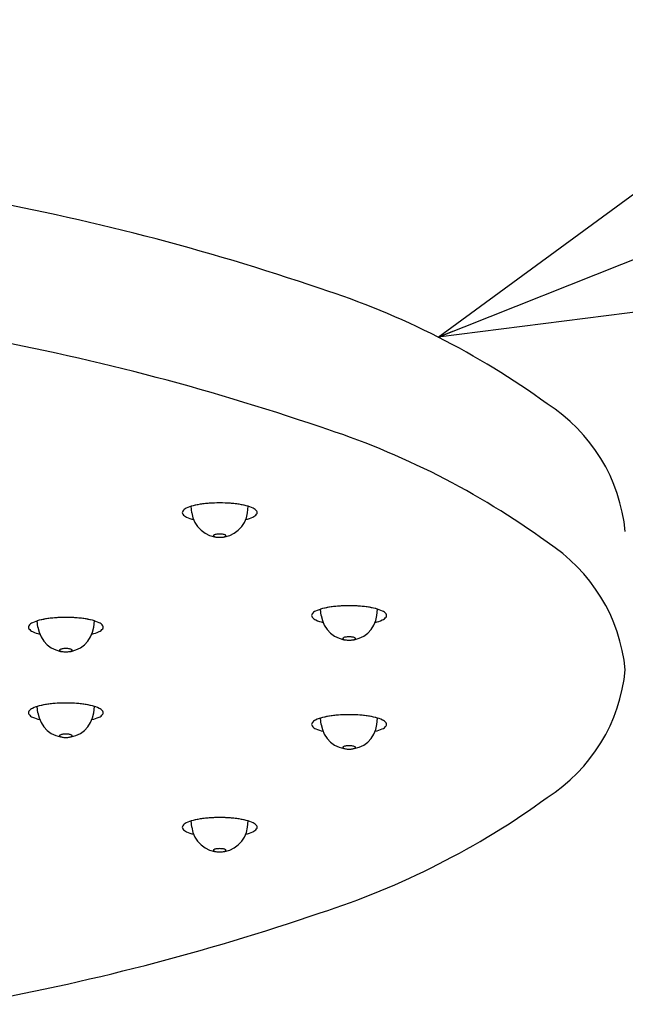
# Model space of a CAD drawing. Units: millimetres. Extents: x -347 to 3238, y -1242 to 5532.
# Drawn here: x 72 to 111, y 4678 to 4740 of the extents above; entities that cross this region are included whole.
import ezdxf

# ---------------------------------------------------------------- set-up
doc = ezdxf.new("R2010")
doc.units = ezdxf.units.MM
doc.layers.add('PIC11', color=7, linetype='Continuous')
doc.styles.get("Standard").update_dxf_attribs({"font": 'MSJH.TTF'})
doc.dimstyles.new('小', dxfattribs={"dimscale": 1.8, "dimtxt": 3.5, "dimasz": 2.5, "dimexe": 1, "dimexo": 1, "dimgap": 1.5, "dimtad": 0, "dimtih": 1, "dimtoh": 1, "dimdsep": 46, "dimtxsty": 'Standard', "dimcen": 0, "dimclrd": 256, "dimclre": 256, "dimclrt": 2, "dimadec": 0, "dimazin": 2, "dimtp": 0.1, "dimtm": 0.1, "dimtfac": 0.71, "dimtix": 1, "dimtmove": 2, "dimatfit": 0, "dimfxl": 0, "dimlwd": -1, "dimlwe": -1, "dimarcsym": 0})

msp = doc.modelspace()

# ---------------------------------------------------------------- linework, layer by layer
at = {"layer": 'PIC11', "color": 7, "linetype": 'Continuous'}
for p, q in [((83.29834, 4708.66462), (83.25854, 4709.06336)), ((86.79834, 4708.66462), (86.83814, 4709.06336)), ((91.41961, 4702.20566), (91.37981, 4702.6044)), ((94.91961, 4702.20566), (94.95941, 4702.6044)), ((73.64122, 4701.47252), (73.60142, 4701.87126)), ((77.14122, 4701.47252), (77.18102, 4701.87126)), ((73.64122, 4696.09615), (73.60142, 4696.49489)), ((77.14122, 4696.09615), (77.18102, 4696.49489)), ((91.41961, 4695.36301), (91.37981, 4695.76175)), ((94.91961, 4695.36301), (94.95941, 4695.76175)), ((83.29834, 4688.90405), (83.25854, 4689.30279)), ((86.79834, 4688.90405), (86.83814, 4689.30279))]:
    msp.add_line(p, q, dxfattribs=at)
for centre, radius, start, end in [((42.88239, 4581.22188), 149.58802, 71.0952872, 79.8830754), ((75.88642, 4674.66039), 50.5055, 53.9692076, 72.1732079), ((42.88239, 4572.52855), 149.58802, 71.0952872, 79.8830754), ((99.80195, 4706.44631), 10.75187, 5.5292498, 57.3998868), ((75.88642, 4665.96705), 50.5055, 53.9692076, 72.1732079), ((83.88582, 4707.01557), 2.14255, 103.659701, 115.9446065), ((84.42483, 4705.11367), 4.11828, 99.2057397, 106.4512428), ((84.605, 4704.25978), 4.99046, 97.2373244, 104.2112741), ((84.89122, 4702.37427), 6.89705, 94.25491, 99.3895489), ((84.98688, 4701.4453), 7.83066, 92.2546743, 97.4149044), ((85.04346, 4700.50451), 8.77296, 89.9681136, 94.3404338), ((85.04834, 4700.25224), 9.02523, 87.6534128, 92.3465872), ((85.05322, 4700.50451), 8.77296, 85.6595662, 90.0318864), ((85.1098, 4701.4453), 7.83066, 82.5850956, 87.7453257), ((85.20546, 4702.37427), 6.89705, 80.6104511, 85.74509), ((85.49168, 4704.25978), 4.99046, 75.7887259, 82.7626756), ((85.67184, 4705.11367), 4.11828, 73.5487572, 80.7942603), ((86.21086, 4707.01557), 2.14255, 64.0553935, 76.340299), ((82.86988, 4708.66881), 0.17129, 147.8897296, 215.8214607), ((83.16318, 4708.45044), 0.53658, 113.5888773, 144.7856054), ((83.19406, 4708.92629), 0.58516, 217.686814, 247.1075079), ((85.04834, 4708.88004), 1.76321, 187.0175304, 352.9824696), ((86.90262, 4708.92629), 0.58516, 292.8924921, 322.313186), ((86.9335, 4708.45044), 0.53658, 35.2143946, 66.4111227), ((87.2268, 4708.66881), 0.17129, 324.1785393, 32.1102704), ((83.92812, 4710.44215), 2.26882, 244.9208103, 256.7428952), ((86.16856, 4710.44215), 2.26882, 283.2571048, 295.0791897), ((84.69102, 4707.21622), 0.04288, 122.6001132, 174.4707502), ((84.69102, 4707.22449), 0.04288, 185.5292498, 237.3998868), ((84.7864, 4707.08946), 0.20142, 107.8267921, 126.0307924), ((84.91802, 4706.71682), 0.59656, 100.1169246, 108.9047128), ((85.01446, 4706.20828), 1.11416, 94.619325, 100.4057244), ((85.04727, 4705.83977), 1.48411, 89.9587176, 94.7360953), ((85.04941, 4705.83977), 1.48411, 85.2639047, 90.0412824), ((85.08222, 4706.20828), 1.11416, 79.5942756, 85.380675), ((85.17866, 4706.71682), 0.59656, 71.0952872, 79.8830754), ((85.31028, 4707.08946), 0.20142, 53.9692076, 72.1732079), ((85.40566, 4707.21622), 0.04288, 5.5292498, 57.3998868), ((85.40566, 4707.22449), 0.04288, 302.6001132, 354.4707502), ((84.7864, 4707.35125), 0.20142, 233.9692076, 252.1732079), ((84.91802, 4707.72389), 0.59656, 251.0952872, 259.8830754), ((85.01446, 4708.23243), 1.11416, 259.5942756, 265.380675), ((85.04727, 4708.60094), 1.48411, 265.2639047, 270.0412824), ((85.04941, 4708.60094), 1.48411, 269.9587176, 274.7360953), ((85.08222, 4708.23243), 1.11416, 274.619325, 280.4057244), ((85.17866, 4707.72389), 0.59656, 280.1169246, 288.9047128), ((85.31028, 4707.35125), 0.20142, 287.8267921, 306.0307924), ((99.80195, 4697.75298), 10.75187, 5.5292498, 57.3998868), ((90.99115, 4702.20985), 0.17129, 147.8897296, 215.8214607), ((91.28445, 4701.99148), 0.53658, 113.5888773, 144.7856054), ((92.00709, 4700.55661), 2.14255, 103.659701, 115.9446065), ((92.54611, 4698.65472), 4.11828, 99.2057397, 106.4512428), ((92.72627, 4697.80082), 4.99046, 97.2373244, 104.2112741), ((93.01249, 4695.91531), 6.89705, 94.25491, 99.3895489), ((93.10815, 4694.98635), 7.83066, 92.2546743, 97.4149044), ((93.16473, 4694.04555), 8.77296, 89.9681136, 94.3404338), ((93.16961, 4693.79328), 9.02523, 87.6534128, 92.3465872), ((93.17449, 4694.04555), 8.77296, 85.6595662, 90.0318864), ((93.23107, 4694.98635), 7.83066, 82.5850956, 87.7453257), ((93.32673, 4695.91531), 6.89705, 80.6104511, 85.74509), ((93.61295, 4697.80082), 4.99046, 75.7887259, 82.7626756), ((93.79312, 4698.65472), 4.11828, 73.5487572, 80.7942603), ((94.33213, 4700.55661), 2.14255, 64.0553935, 76.340299), ((95.05477, 4701.99148), 0.53658, 35.2143946, 66.4111227), ((95.34808, 4702.20985), 0.17129, 324.1785393, 32.1102704), ((73.50606, 4701.25834), 0.53658, 113.5888773, 144.7856054), ((74.2287, 4699.82347), 2.14255, 103.659701, 115.9446065), ((74.76772, 4697.92157), 4.11828, 99.2057397, 106.4512428), ((74.94788, 4697.06768), 4.99046, 97.2373244, 104.2112741), ((75.2341, 4695.18217), 6.89705, 94.25491, 99.3895489), ((75.32976, 4694.2532), 7.83066, 92.2546743, 97.4149044), ((75.38634, 4693.31241), 8.77296, 89.9681136, 94.3404338), ((75.39122, 4693.06014), 9.02523, 87.6534128, 92.3465872), ((75.3961, 4693.31241), 8.77296, 85.6595662, 90.0318864), ((75.45268, 4694.2532), 7.83066, 82.5850956, 87.7453257), ((75.54834, 4695.18217), 6.89705, 80.6104511, 85.74509), ((75.83456, 4697.06768), 4.99046, 75.7887259, 82.7626756), ((76.01473, 4697.92157), 4.11828, 73.5487572, 80.7942603), ((76.55374, 4699.82347), 2.14255, 64.0553935, 76.340299), ((77.27638, 4701.25834), 0.53658, 35.2143946, 66.4111227), ((91.31533, 4702.46733), 0.58516, 217.686814, 247.1075079), ((92.04939, 4703.98319), 2.26882, 244.9208103, 256.7428952), ((93.16961, 4702.42108), 1.76321, 187.0175304, 352.9824696), ((94.28983, 4703.98319), 2.26882, 283.2571048, 295.0791897), ((95.02389, 4702.46733), 0.58516, 292.8924921, 322.313186), ((73.21276, 4701.47671), 0.17129, 147.8897296, 215.8214607), ((73.53694, 4701.73419), 0.58516, 217.686814, 247.1075079), ((74.271, 4703.25005), 2.26882, 244.9208103, 256.7428952), ((75.39122, 4701.68794), 1.76321, 187.0175304, 352.9824696), ((76.51144, 4703.25005), 2.26882, 283.2571048, 295.0791897), ((77.2455, 4701.73419), 0.58516, 292.8924921, 322.313186), ((77.56969, 4701.47671), 0.17129, 324.1785393, 32.1102704), ((92.81229, 4700.75727), 0.04288, 122.6001132, 174.4707502), ((92.81229, 4700.76553), 0.04288, 185.5292498, 237.3998868), ((92.90767, 4700.6305), 0.20142, 107.8267921, 126.0307924), ((92.90767, 4700.89229), 0.20142, 233.9692076, 252.1732079), ((93.03929, 4700.25787), 0.59656, 100.1169246, 108.9047128), ((93.03929, 4701.26493), 0.59656, 251.0952872, 259.8830754), ((93.13573, 4699.74932), 1.11416, 94.619325, 100.4057244), ((93.13573, 4701.77347), 1.11416, 259.5942756, 265.380675), ((93.16854, 4699.38082), 1.48411, 89.9587176, 94.7360953), ((93.16854, 4702.14198), 1.48411, 265.2639047, 270.0412824), ((93.17068, 4699.38082), 1.48411, 85.2639047, 90.0412824), ((93.17068, 4702.14198), 1.48411, 269.9587176, 274.7360953), ((93.20349, 4699.74932), 1.11416, 79.5942756, 85.380675), ((93.20349, 4701.77347), 1.11416, 274.619325, 280.4057244), ((93.29994, 4700.25787), 0.59656, 71.0952872, 79.8830754), ((93.29994, 4701.26493), 0.59656, 280.1169246, 288.9047128), ((93.43156, 4700.6305), 0.20142, 53.9692076, 72.1732079), ((93.43156, 4700.89229), 0.20142, 287.8267921, 306.0307924), ((93.52693, 4700.75727), 0.04288, 5.5292498, 57.3998868), ((93.52693, 4700.76553), 0.04288, 302.6001132, 354.4707502), ((75.0339, 4700.02412), 0.04288, 122.6001132, 174.4707502), ((75.0339, 4700.03239), 0.04288, 185.5292498, 237.3998868), ((75.12928, 4699.89736), 0.20142, 107.8267921, 126.0307924), ((75.12928, 4700.15915), 0.20142, 233.9692076, 252.1732079), ((75.2609, 4699.52473), 0.59656, 100.1169246, 108.9047128), ((75.2609, 4700.53179), 0.59656, 251.0952872, 259.8830754), ((75.35734, 4699.01618), 1.11416, 94.619325, 100.4057244), ((75.35734, 4701.04033), 1.11416, 259.5942756, 265.380675), ((75.39015, 4698.64768), 1.48411, 89.9587176, 94.7360953), ((75.39015, 4701.40884), 1.48411, 265.2639047, 270.0412824), ((75.39229, 4698.64768), 1.48411, 85.2639047, 90.0412824), ((75.39229, 4701.40884), 1.48411, 269.9587176, 274.7360953), ((75.4251, 4699.01618), 1.11416, 79.5942756, 85.380675), ((75.4251, 4701.04033), 1.11416, 274.619325, 280.4057244), ((75.52155, 4699.52473), 0.59656, 71.0952872, 79.8830754), ((75.52155, 4700.53179), 0.59656, 280.1169246, 288.9047128), ((75.65317, 4699.89736), 0.20142, 53.9692076, 72.1732079), ((75.65317, 4700.15915), 0.20142, 287.8267921, 306.0307924), ((75.74854, 4700.02412), 0.04288, 5.5292498, 57.3998868), ((75.74854, 4700.03239), 0.04288, 302.6001132, 354.4707502), ((99.80195, 4699.82494), 10.75187, 302.6001132, 354.4707502), ((75.38634, 4687.93604), 8.77296, 89.9681136, 94.3404338), ((75.39122, 4687.68377), 9.02523, 87.6534128, 92.3465872), ((75.3961, 4687.93604), 8.77296, 85.6595662, 90.0318864), ((73.21276, 4696.10034), 0.17129, 147.8897296, 215.8214607), ((73.50606, 4695.88197), 0.53658, 113.5888773, 144.7856054), ((74.2287, 4694.4471), 2.14255, 103.659701, 115.9446065), ((74.76772, 4692.5452), 4.11828, 99.2057397, 106.4512428), ((75.39122, 4696.31157), 1.76321, 187.0175304, 352.9824696), ((74.94788, 4691.69131), 4.99046, 97.2373244, 104.2112741), ((75.2341, 4689.8058), 6.89705, 94.25491, 99.3895489), ((75.32976, 4688.87683), 7.83066, 92.2546743, 97.4149044), ((75.45268, 4688.87683), 7.83066, 82.5850956, 87.7453257), ((75.54834, 4689.8058), 6.89705, 80.6104511, 85.74509), ((75.83456, 4691.69131), 4.99046, 75.7887259, 82.7626756), ((76.01473, 4692.5452), 4.11828, 73.5487572, 80.7942603), ((76.55374, 4694.4471), 2.14255, 64.0553935, 76.340299), ((77.27638, 4695.88197), 0.53658, 35.2143946, 66.4111227), ((77.56969, 4696.10034), 0.17129, 324.1785393, 32.1102704), ((73.53694, 4696.35782), 0.58516, 217.686814, 247.1075079), ((74.271, 4697.87368), 2.26882, 244.9208103, 256.7428952), ((76.51144, 4697.87368), 2.26882, 283.2571048, 295.0791897), ((77.2455, 4696.35782), 0.58516, 292.8924921, 322.313186), ((91.28445, 4695.14883), 0.53658, 113.5888773, 144.7856054), ((92.00709, 4693.71396), 2.14255, 103.659701, 115.9446065), ((92.54611, 4691.81206), 4.11828, 99.2057397, 106.4512428), ((92.72627, 4690.95817), 4.99046, 97.2373244, 104.2112741), ((93.01249, 4689.07266), 6.89705, 94.25491, 99.3895489), ((93.10815, 4688.14369), 7.83066, 92.2546743, 97.4149044), ((93.16473, 4687.2029), 8.77296, 89.9681136, 94.3404338), ((93.16961, 4686.95063), 9.02523, 87.6534128, 92.3465872), ((93.17449, 4687.2029), 8.77296, 85.6595662, 90.0318864), ((93.23107, 4688.14369), 7.83066, 82.5850956, 87.7453257), ((93.32673, 4689.07266), 6.89705, 80.6104511, 85.74509), ((93.61295, 4690.95817), 4.99046, 75.7887259, 82.7626756), ((93.79312, 4691.81206), 4.11828, 73.5487572, 80.7942603), ((94.33213, 4693.71396), 2.14255, 64.0553935, 76.340299), ((95.05477, 4695.14883), 0.53658, 35.2143946, 66.4111227), ((90.99115, 4695.3672), 0.17129, 147.8897296, 215.8214607), ((91.31533, 4695.62468), 0.58516, 217.686814, 247.1075079), ((92.04939, 4697.14054), 2.26882, 244.9208103, 256.7428952), ((93.16961, 4695.57843), 1.76321, 187.0175304, 352.9824696), ((94.28983, 4697.14054), 2.26882, 283.2571048, 295.0791897), ((95.02389, 4695.62468), 0.58516, 292.8924921, 322.313186), ((95.34808, 4695.3672), 0.17129, 324.1785393, 32.1102704), ((75.0339, 4694.64775), 0.04288, 122.6001132, 174.4707502), ((75.0339, 4694.65602), 0.04288, 185.5292498, 237.3998868), ((75.12928, 4694.52099), 0.20142, 107.8267921, 126.0307924), ((75.12928, 4694.78278), 0.20142, 233.9692076, 252.1732079), ((75.2609, 4694.14836), 0.59656, 100.1169246, 108.9047128), ((75.2609, 4695.15542), 0.59656, 251.0952872, 259.8830754), ((75.35734, 4693.63981), 1.11416, 94.619325, 100.4057244), ((75.35734, 4695.66396), 1.11416, 259.5942756, 265.380675), ((75.39015, 4693.27131), 1.48411, 89.9587176, 94.7360953), ((75.39015, 4696.03247), 1.48411, 265.2639047, 270.0412824), ((75.39229, 4693.27131), 1.48411, 85.2639047, 90.0412824), ((75.39229, 4696.03247), 1.48411, 269.9587176, 274.7360953), ((75.4251, 4693.63981), 1.11416, 79.5942756, 85.380675), ((75.4251, 4695.66396), 1.11416, 274.619325, 280.4057244), ((75.52155, 4694.14836), 0.59656, 71.0952872, 79.8830754), ((75.52155, 4695.15542), 0.59656, 280.1169246, 288.9047128), ((75.65317, 4694.52099), 0.20142, 53.9692076, 72.1732079), ((75.65317, 4694.78278), 0.20142, 287.8267921, 306.0307924), ((75.74854, 4694.64775), 0.04288, 5.5292498, 57.3998868), ((75.74854, 4694.65602), 0.04288, 302.6001132, 354.4707502), ((92.81229, 4693.91461), 0.04288, 122.6001132, 174.4707502), ((92.81229, 4693.92288), 0.04288, 185.5292498, 237.3998868), ((92.90767, 4693.78785), 0.20142, 107.8267921, 126.0307924), ((92.90767, 4694.04964), 0.20142, 233.9692076, 252.1732079), ((93.03929, 4693.41521), 0.59656, 100.1169246, 108.9047128), ((93.03929, 4694.42228), 0.59656, 251.0952872, 259.8830754), ((93.13573, 4692.90667), 1.11416, 94.619325, 100.4057244), ((93.13573, 4694.93082), 1.11416, 259.5942756, 265.380675), ((93.16854, 4692.53816), 1.48411, 89.9587176, 94.7360953), ((93.16854, 4695.29933), 1.48411, 265.2639047, 270.0412824), ((93.17068, 4692.53816), 1.48411, 85.2639047, 90.0412824), ((93.17068, 4695.29933), 1.48411, 269.9587176, 274.7360953), ((93.20349, 4692.90667), 1.11416, 79.5942756, 85.380675), ((93.20349, 4694.93082), 1.11416, 274.619325, 280.4057244), ((93.29994, 4693.41521), 0.59656, 71.0952872, 79.8830754), ((93.29994, 4694.42228), 0.59656, 280.1169246, 288.9047128), ((93.43156, 4693.78785), 0.20142, 53.9692076, 72.1732079), ((93.43156, 4694.04964), 0.20142, 287.8267921, 306.0307924), ((93.52693, 4693.91461), 0.04288, 5.5292498, 57.3998868), ((93.52693, 4693.92288), 0.04288, 302.6001132, 354.4707502), ((75.88642, 4731.61087), 50.5055, 287.8267921, 306.0307924), ((83.88582, 4687.255), 2.14255, 103.659701, 115.9446065), ((84.42483, 4685.35311), 4.11828, 99.2057397, 106.4512428), ((84.605, 4684.49921), 4.99046, 97.2373244, 104.2112741), ((84.89122, 4682.6137), 6.89705, 94.25491, 99.3895489), ((84.98688, 4681.68474), 7.83066, 92.2546743, 97.4149044), ((85.04346, 4680.74394), 8.77296, 89.9681136, 94.3404338), ((85.04834, 4680.49167), 9.02523, 87.6534128, 92.3465872), ((85.05322, 4680.74394), 8.77296, 85.6595662, 90.0318864), ((85.1098, 4681.68474), 7.83066, 82.5850956, 87.7453257), ((85.20546, 4682.6137), 6.89705, 80.6104511, 85.74509), ((85.49168, 4684.49921), 4.99046, 75.7887259, 82.7626756), ((85.67184, 4685.35311), 4.11828, 73.5487572, 80.7942603), ((86.21086, 4687.255), 2.14255, 64.0553935, 76.340299), ((82.86988, 4688.90824), 0.17129, 147.8897296, 215.8214607), ((83.16318, 4688.68987), 0.53658, 113.5888773, 144.7856054), ((83.19406, 4689.16572), 0.58516, 217.686814, 247.1075079), ((85.04834, 4689.11947), 1.76321, 187.0175304, 352.9824696), ((86.90262, 4689.16572), 0.58516, 292.8924921, 322.313186), ((86.9335, 4688.68987), 0.53658, 35.2143946, 66.4111227), ((87.2268, 4688.90824), 0.17129, 324.1785393, 32.1102705), ((83.92812, 4690.68158), 2.26882, 244.9208103, 256.7428952), ((86.16856, 4690.68158), 2.26882, 283.2571048, 295.0791897), ((84.69102, 4687.45566), 0.04288, 122.6001132, 174.4707502), ((84.69102, 4687.46392), 0.04288, 185.5292498, 237.3998868), ((84.7864, 4687.32889), 0.20142, 107.8267921, 126.0307924), ((84.91802, 4686.95626), 0.59656, 100.1169246, 108.9047128), ((85.01446, 4686.44771), 1.11416, 94.619325, 100.4057244), ((85.04727, 4686.07921), 1.48411, 89.9587176, 94.7360953), ((85.04941, 4686.07921), 1.48411, 85.2639047, 90.0412824), ((85.08222, 4686.44771), 1.11416, 79.5942756, 85.380675), ((85.17866, 4686.95626), 0.59656, 71.0952872, 79.8830754), ((85.31028, 4687.32889), 0.20142, 53.9692076, 72.1732079), ((85.40566, 4687.45566), 0.04288, 5.5292498, 57.3998868), ((85.40566, 4687.46392), 0.04288, 302.6001132, 354.4707502), ((84.7864, 4687.59068), 0.20142, 233.9692076, 252.1732079), ((84.91802, 4687.96332), 0.59656, 251.0952872, 259.8830754), ((85.01446, 4688.47186), 1.11416, 259.5942756, 265.380675), ((85.04727, 4688.84037), 1.48411, 265.2639047, 270.0412824), ((85.04941, 4688.84037), 1.48411, 269.9587176, 274.7360953), ((85.08222, 4688.47186), 1.11416, 274.619325, 280.4057244), ((85.17866, 4687.96332), 0.59656, 280.1169246, 288.9047128), ((85.31028, 4687.59068), 0.20142, 287.8267921, 306.0307924), ((42.88239, 4825.04937), 149.58802, 280.1169246, 288.9047128)]:
    msp.add_arc(centre, radius, start, end, dxfattribs=at)

# ---------------------------------------------------------------- leaders
at = {"color": 1}
msp.add_leader([(98.75949, 4719.68958), (148.79239, 4739.62214), (160.00772, 4739.6267)], dimstyle='小', override={"dimasz": 10, "dimgap": 1.5, "dimtad": 0, "dimldrblk": 'Open30', "dimfxl": 1.25}, dxfattribs=at)

doc.saveas('drawing.dxf')
